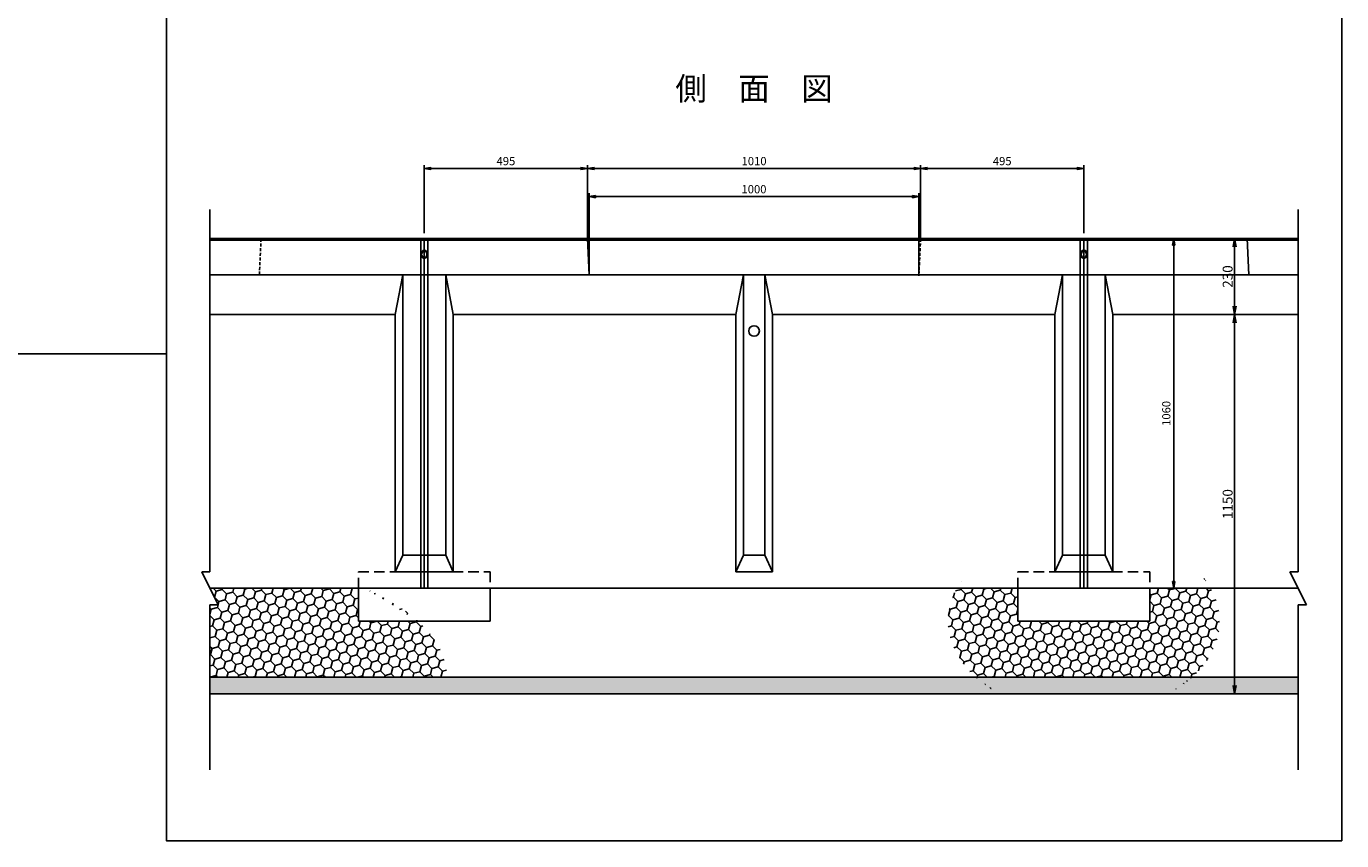
# Model space of a CAD drawing. Extents: x -613 to 7991, y -2186 to 2854.
# Drawn here: x 4002 to 7991, y -2186 to 283 of the extents above; entities that cross this region are included whole.
import ezdxf

# ---------------------------------------------------------------- set-up
doc = ezdxf.new("R2010")
doc.units = 0
doc.linetypes.add('HIDDEN', pattern=[0.375, 0.25, -0.125])
doc.linetypes.add('HIDDEN2', pattern=[4.7625, 3.175, -1.5875])
doc.layers.get('0').update_dxf_attribs({"color": 250, "linetype": 'CONTINUOUS'})
doc.layers.get('DEFPOINTS').update_dxf_attribs({"color": 250, "linetype": 'CONTINUOUS'})
for name, color, linetype in [('KIJUN', 250, 'CONTINUOUS'), ('KL', 5, 'HIDDEN'), ('SUNPO', 250, 'CONTINUOUS'), ('sunpou', 250, 'CONTINUOUS'), ('TB', 250, 'HIDDEN2')]:
    doc.layers.add(name, color=color, linetype=linetype)
doc.styles.add('BIGFONT', font='simplex', dxfattribs={"bigfont": 'bigfont'})
doc.styles.get("Standard").update_dxf_attribs({"font": 'isocp.shx', "bigfont": 'bigfont.shx'})
doc.styles.add('STYLE1', font='TXT', dxfattribs={"bigfont": 'extfont.shx'})
doc.dimstyles.new('ISO-25', dxfattribs={"dimtxt": 2.5, "dimasz": 2.5, "dimexe": 1.25, "dimexo": 0.625, "dimtad": 1, "dimtih": 1, "dimdec": 4, "dimdsep": 46, "dimtxsty": 'Standard', "dimcen": 2.5, "dimadec": 0, "dimazin": 0, "dimtfac": 1, "dimtdec": 4, "dimtmove": 0, "dimatfit": 3, "dimfxl": 1, "dimtvp": 1, "dimtolj": 1, "dimtzin": 0, "dimarcsym": 0})
doc.dimstyles.new('STYLE10', dxfattribs={"dimscale": 10, "dimtxt": 2.5, "dimasz": 2, "dimexe": 0, "dimexo": 3, "dimgap": 1, "dimtad": 1, "dimdec": 4, "dimzin": 12, "dimdsep": 46, "dimtxsty": 'Standard', "dimblk1": 'CLOSED', "dimblk2": 'CLOSED', "dimsah": 1, "dimcen": 0, "dimclrd": 4, "dimclre": 4, "dimclrt": 2, "dimadec": 0, "dimazin": 0, "dimtfac": 1, "dimtdec": 4, "dimtmove": 0, "dimatfit": 3, "dimldrblk": 'CLOSED', "dimfxl": 1, "dimtolj": 1, "dimtzin": 0, "dimarcsym": 0})

# ---------------------------------------------------------------- blocks, each defined once
blk = doc.blocks.new('_Closed')
at = {"color": 0, "lineweight": -2}
for p, q in [((-1, 0.17), (0, 0)), ((-1, 0.17), (-1, -0.17)), ((0, 0), (-1, -0.17)), ((0, 0), (-1, 0))]:
    blk.add_line(p, q, dxfattribs=at)
blk = doc.blocks.new('*D68')
at = {"layer": 'DEFPOINTS', "color": 0, "ltscale": 3}
for p in [(5704.4, -148), (5209.4, -353.6), (5704.4, -373.6)]:
    blk.add_point(p, dxfattribs=at)
at = {"layer": 'SUNPO', "ltscale": 3}
for p, q in [((5209.4, -343.6), (5209.4, -138)), ((5229.4, -148), (5684.4, -148)), ((5704.4, -363.6), (5704.4, -138))]:
    blk.add_line(p, q, dxfattribs=at)
at = {"layer": 'SUNPO', "ltscale": 3, "xscale": 20, "yscale": 20, "zscale": 20, "rotation": 180}
blk.add_blockref('_Closed', (5209.4, -148), dxfattribs=at)
at = {"layer": 'SUNPO', "ltscale": 3, "xscale": 20, "yscale": 20, "zscale": 20}
blk.add_blockref('_Closed', (5704.4, -148), dxfattribs=at)
at = {"layer": 'SUNPO', "ltscale": 3, "insert": (5456.9, -125.5), "char_height": 25, "attachment_point": 5, "style": 'STYLE1'}
blk.add_mtext('\\A1;495', dxfattribs=at)
blk = doc.blocks.new('*D72')
at = {"layer": 'DEFPOINTS', "color": 0, "ltscale": 3}
for p in [(7209.4, -148), (7209.4, -353.6), (6714.4, -373.6)]:
    blk.add_point(p, dxfattribs=at)
at = {"layer": 'SUNPO', "ltscale": 3}
for p, q in [((6714.4, -363.6), (6714.4, -138)), ((6734.4, -148), (7189.4, -148)), ((7209.4, -343.6), (7209.4, -138))]:
    blk.add_line(p, q, dxfattribs=at)
at = {"layer": 'SUNPO', "ltscale": 3, "xscale": 20, "yscale": 20, "zscale": 20, "rotation": 180}
blk.add_blockref('_Closed', (6714.4, -148), dxfattribs=at)
at = {"layer": 'SUNPO', "ltscale": 3, "xscale": 20, "yscale": 20, "zscale": 20}
blk.add_blockref('_Closed', (7209.4, -148), dxfattribs=at)
at = {"layer": 'SUNPO', "ltscale": 3, "insert": (6961.9, -125.5), "char_height": 25, "attachment_point": 5, "style": 'STYLE1'}
blk.add_mtext('\\A1;495', dxfattribs=at)
blk = doc.blocks.new('*D73')
at = {"layer": 'DEFPOINTS', "color": 0, "ltscale": 3}
for p in [(6714.4, -148), (5704.4, -373.6), (6714.4, -373.6)]:
    blk.add_point(p, dxfattribs=at)
at = {"layer": 'SUNPO', "ltscale": 3}
for p, q in [((5704.4, -363.6), (5704.4, -138)), ((5724.4, -148), (6694.4, -148)), ((6714.4, -363.6), (6714.4, -138))]:
    blk.add_line(p, q, dxfattribs=at)
at = {"layer": 'SUNPO', "ltscale": 3, "xscale": 20, "yscale": 20, "zscale": 20, "rotation": 180}
blk.add_blockref('_Closed', (5704.4, -148), dxfattribs=at)
at = {"layer": 'SUNPO', "ltscale": 3, "xscale": 20, "yscale": 20, "zscale": 20}
blk.add_blockref('_Closed', (6714.4, -148), dxfattribs=at)
at = {"layer": 'SUNPO', "ltscale": 3, "insert": (6209.4, -125.5), "char_height": 25, "attachment_point": 5, "style": 'STYLE1'}
blk.add_mtext('\\A1;1010', dxfattribs=at)
blk = doc.blocks.new('*D74')
at = {"layer": 'DEFPOINTS', "color": 0, "ltscale": 3}
for p in [(6709.4, -233.2), (5708.9, -472.1), (6709.4, -483.6)]:
    blk.add_point(p, dxfattribs=at)
at = {"layer": 'SUNPO', "ltscale": 3}
for p, q in [((5708.9, -462.1), (5708.9, -223.2)), ((5728.9, -233.2), (6689.4, -233.2)), ((6709.4, -473.6), (6709.4, -223.2))]:
    blk.add_line(p, q, dxfattribs=at)
at = {"layer": 'SUNPO', "ltscale": 3, "xscale": 20, "yscale": 20, "zscale": 20, "rotation": 180}
blk.add_blockref('_Closed', (5708.9, -233.2), dxfattribs=at)
at = {"layer": 'SUNPO', "ltscale": 3, "xscale": 20, "yscale": 20, "zscale": 20}
blk.add_blockref('_Closed', (6709.4, -233.2), dxfattribs=at)
at = {"layer": 'SUNPO', "ltscale": 3, "insert": (6209.1, -210.7), "char_height": 25, "attachment_point": 5, "style": 'STYLE1'}
blk.add_mtext('\\A1;1000', dxfattribs=at)
blk = doc.blocks.new('*D75')
at = {"layer": 'DEFPOINTS', "color": 0, "ltscale": 3}
for p in [(7198.4, -360.6), (7219.2, -1420.6), (7482, -1420.6)]:
    blk.add_point(p, dxfattribs=at)
at = {"layer": 'SUNPO', "ltscale": 3}
for p, q in [((7208.4, -360.6), (7492, -360.6)), ((7482, -380.6), (7482, -1400.6)), ((7229.2, -1420.6), (7492, -1420.6))]:
    blk.add_line(p, q, dxfattribs=at)
at = {"layer": 'SUNPO', "ltscale": 3, "xscale": 20, "yscale": 20, "zscale": 20}
for p, rotation in [((7482, -360.6), 90), ((7482, -1420.6), 270)]:
    blk.add_blockref('_Closed', p, dxfattribs=dict(at, rotation=rotation))
at = {"layer": 'SUNPO', "ltscale": 3, "insert": (7459.5, -890.6), "char_height": 25, "attachment_point": 5, "rotation": 90, "style": 'STYLE1'}
blk.add_mtext('\\A1;1060', dxfattribs=at)
blk = doc.blocks.new('RAE-400-B')
at = {"layer": 'sunpou', "linetype": 'HIDDEN2', "ltscale": 10}
for p, q in [((-200, 0), (200, 0)), ((-200, -50), (-200, 0)), ((200, 0), (200, -50))]:
    blk.add_line(p, q, dxfattribs=at)
at = {"layer": 'sunpou'}
for p, q in [((-200, -50), (-200, -150)), ((-200, -50), (200, -50)), ((200, -50), (200, -150)), ((-200, -150), (200, -150))]:
    blk.add_line(p, q, dxfattribs=at)
blk = doc.blocks.new('SAE-400-B')
at = {"layer": 'KIJUN'}
for p, q in [((-1000, 0), (1000, 0)), ((-1000, 0), (-1000, -1060)), ((-989, 0), (-989, -1060)), ((989, 0), (989, -1060)), ((1000, 0), (1000, -1060)), ((-1000, -5), (1000, -5)), ((-1000, -110), (1000, -110)), ((-935, -110), (-32.5, -110)), ((-935, -110), (-935, -460)), ((-32.5, -110), (-32.5, -960)), ((32.5, -110), (935, -110)), ((32.5, -110), (32.5, -960)), ((935, -110), (935, -960)), ((-912, -230), (-55.5, -230)), ((-912, -230), (-912, -1010)), ((-55.5, -230), (-55.5, -1010)), ((55.5, -230), (912, -230)), ((55.5, -230), (55.5, -1010)), ((912, -230), (912, -1010)), ((-935, -432.729894), (-935, -960)), ((-912, -426.979894), (-912, -610)), ((-1000, -960), (-935, -960)), ((-32.5, -960), (32.5, -960)), ((935, -960), (1000, -960)), ((-1000, -1010), (-912, -1010)), ((-55.5, -1010), (55.5, -1010)), ((912, -1010), (1000, -1010)), ((-1000, -1060), (1000, -1060))]:
    blk.add_line(p, q, dxfattribs=at)
at = {"layer": 'KIJUN', "ltscale": 3}
for p, q in [((-505, 0), (-500, -110)), ((-935, -110), (-912, -230)), ((-32.5, -110), (-55.5, -230)), ((32.5, -110), (55.5, -230)), ((935, -110), (912, -230)), ((-935, -960), (-912, -1010)), ((-32.5, -960), (-55.5, -1010)), ((32.5, -960), (55.5, -1010)), ((935, -960), (912, -1010))]:
    blk.add_line(p, q, dxfattribs=at)
blk.add_circle((0, -280), 16, dxfattribs=at)
for centre, radius, start, end in [((-997.75, -47.5), 10.25, 102.680383, 257.319617), ((-1001.602273, -47.5), 12.602273, 277.304446, 82.695554), ((1001.602273, -47.5), 12.602273, 97.304446, 262.695554), ((997.75, -47.5), 10.25, 282.680383, 77.319617)]:
    blk.add_arc(centre, radius, start, end, dxfattribs=at)
at = {"layer": 'TB', "ltscale": 3}
blk.add_line((505, 0), (500, -110), dxfattribs=at)
blk = doc.blocks.new('_Open')
at = {"color": 0, "lineweight": -2}
for p, q in [((-1, 0.17), (0, 0)), ((-1, -0.17), (0, 0)), ((0, 0), (-1, 0))]:
    blk.add_line(p, q, dxfattribs=at)
blk = doc.blocks.new('*D79')
at = {"layer": 'DEFPOINTS', "color": 0}
for p in [(7554.6, -360.6), (7496.3, -590.6), (7666.7, -590.6)]:
    blk.add_point(p, dxfattribs=at)
at = {"layer": 'sunpou'}
for p, q in [((7560.9, -360.6), (7679.2, -360.6)), ((7666.7, -385.6), (7666.7, -565.6)), ((7502.5, -590.6), (7679.2, -590.6))]:
    blk.add_line(p, q, dxfattribs=at)
at = {"layer": 'sunpou', "xscale": 25, "yscale": 25, "zscale": 25}
for p, rotation in [((7666.7, -360.6), 90), ((7666.7, -590.6), 270)]:
    blk.add_blockref('_Open', p, dxfattribs=dict(at, rotation=rotation))
at = {"layer": 'sunpou', "insert": (7645.5, -475.5), "char_height": 30, "attachment_point": 5, "rotation": 90, "style": 'BIGFONT'}
blk.add_mtext('\\A1;230', dxfattribs=at)
blk = doc.blocks.new('*D80')
at = {"layer": 'DEFPOINTS', "color": 0}
for p in [(7490, -590.6), (7463.5, -1740.6), (7666.7, -1740.6)]:
    blk.add_point(p, dxfattribs=at)
at = {"layer": 'sunpou'}
for p, q in [((7496.3, -590.6), (7679.2, -590.6)), ((7666.7, -615.6), (7666.7, -1715.6)), ((7469.7, -1740.6), (7679.2, -1740.6))]:
    blk.add_line(p, q, dxfattribs=at)
at = {"layer": 'sunpou', "xscale": 25, "yscale": 25, "zscale": 25}
for p, rotation in [((7666.7, -590.6), 90), ((7666.7, -1740.6), 270)]:
    blk.add_blockref('_Open', p, dxfattribs=dict(at, rotation=rotation))
at = {"layer": 'sunpou', "insert": (7645.5, -1165.6), "char_height": 30, "attachment_point": 5, "rotation": 90, "style": 'BIGFONT'}
blk.add_mtext('\\A1;1150', dxfattribs=at)

msp = doc.modelspace()

# ---------------------------------------------------------------- hatches: boundary and pattern name
at = {"layer": 'sunpou'}
h = msp.add_hatch(dxfattribs=at)
h.set_pattern_fill('HONEY', color=256, scale=6, angle=15, style=0)
h.set_pattern_definition([(15, (6800.044, -1690.623), (23.3314, 23.3314), [19.05, -38.1]), (135, (6800.044, -1690.623), (-31.87127, 8.53988), [19.05, -38.1]), (75, (6800.044, -1690.623), (-8.53988, 31.87127), [-38.1, 19.05])])
edge = h.paths.add_edge_path()
edge.add_ellipse((7209.36, -1520.623), major_axis=(-411.839, 0), ratio=0.68015745, start_angle=142.634811, end_angle=200.915819)
edge.add_line((7594.061, -1420.623), (7409.36, -1420.623))
edge.add_line((7409.36, -1420.623), (7409.36, -1520.623))
edge.add_line((7409.36, -1520.623), (7009.36, -1520.623))
edge.add_line((7009.36, -1520.623), (7009.36, -1420.623))
edge.add_line((7009.36, -1420.623), (6824.659, -1420.623))
edge.add_ellipse((7209.36, -1520.623), major_axis=(-411.839, 0), ratio=0.68015745, start_angle=339.084181, end_angle=397.365189)
edge.add_line((6882.037, -1690.623), (7536.683, -1690.623))
h = msp.add_hatch(dxfattribs=at)
h.set_pattern_fill('HONEY', color=256, scale=6, angle=15, style=0)
h.set_pattern_definition([(15, (4559.36, -1690.623), (23.3314, 23.3314), [19.05, -38.1]), (135, (4559.36, -1690.623), (-31.87127, 8.5399), [19.05, -38.1]), (75, (4559.36, -1690.623), (-8.53988, 31.87127), [-38.1, 19.05])])
edge = h.paths.add_edge_path()
edge.add_ellipse((4559.36, -1690.623), major_axis=(-718.685, 0), ratio=0.49355712, start_angle=180, end_angle=208.637211)
edge.add_line((5190.129, -1520.623), (5009.36, -1520.623))
edge.add_line((5009.36, -1520.623), (5009.36, -1420.623))
edge.add_line((5009.36, -1420.623), (4559.36, -1420.623))
edge.add_line((4559.36, -1420.623), (4584.36, -1470.623))
edge.add_line((4584.36, -1470.623), (4559.36, -1470.623))
edge.add_line((4559.36, -1470.623), (4559.36, -1690.623))
edge.add_line((4559.36, -1690.623), (5278.045, -1690.623))
h = msp.add_hatch(dxfattribs=at)
h.set_pattern_fill('AR-SAND', color=256, style=0)
h.set_pattern_definition([(37.5, (4559.36, -1740.623), (-1.60003, 48.9413), [0, -38.608, 0, -43.18, 0, -41.275]), (7.5, (4559.36, -1740.623), (44.9523, 71.6825), [0, -20.828, 0, -34.798, 0, -13.335]), (327.5, (4528.12, -1740.623), (79.09924, 0.1437), [0, -12.7, 0, -45.72, 0, -59.69]), (317.5, (4528.12, -1740.62), (76.3556, 22.293), [0, -6.35, 0, -29.972, 0, -34.29])])
h.paths.add_polyline_path([(4559.36, -1690.623), (4559.36, -1740.623), (7859.36, -1740.623), (7859.36, -1690.623)])

# ---------------------------------------------------------------- linework, layer by layer
at = {"layer": 'KIJUN'}
for p, q in [((4559.36, -360.623), (5209.36, -360.623)), ((4559.36, -365.623), (5209.36, -365.623)), ((5198.36, -360.623), (5198.36, -1420.623)), ((5209.36, -360.623), (5209.36, -1420.623)), ((7209.36, -360.623), (7859.36, -360.623)), ((7209.36, -360.623), (7209.36, -1420.623)), ((7209.36, -365.623), (7859.36, -365.623)), ((7220.36, -360.623), (7220.36, -1420.623)), ((4559.36, -470.623), (5209.36, -470.623)), ((4559.36, -470.623), (5144.36, -470.623)), ((5144.36, -470.623), (5144.36, -1320.623)), ((7209.36, -470.623), (7859.36, -470.623)), ((7274.36, -470.623), (7859.36, -470.623)), ((7274.36, -470.623), (7274.36, -1320.623)), ((4559.36, -590.623), (5121.36, -590.623)), ((5121.36, -590.623), (5121.36, -1370.623)), ((7297.36, -590.623), (7859.36, -590.623)), ((7297.36, -590.623), (7297.36, -1370.623)), ((5144.36, -1320.623), (5209.36, -1320.623)), ((7209.36, -1320.623), (7274.36, -1320.623)), ((5121.36, -1370.623), (5209.36, -1370.623)), ((7209.36, -1370.623), (7297.36, -1370.623)), ((4559.36, -1420.623), (5209.36, -1420.623)), ((4559.36, -1420.623), (5209.36, -1420.623)), ((7209.36, -1420.623), (7859.36, -1420.623)), ((7209.36, -1420.623), (7859.36, -1420.623))]:
    msp.add_line(p, q, dxfattribs=at)
at = {"layer": 'KIJUN', "ltscale": 3}
for p, q in [((7704.36, -360.623), (7709.36, -470.623)), ((5144.36, -470.623), (5121.36, -590.623)), ((7274.36, -470.623), (7297.36, -590.623)), ((5144.36, -1320.623), (5121.36, -1370.623)), ((7274.36, -1320.623), (7297.36, -1370.623))]:
    msp.add_line(p, q, dxfattribs=at)
for centre, radius, start, end in [((5210.962, -408.123), 12.602, 97.304446, 262.695554), ((5207.11, -408.123), 10.25, 282.680383, 77.319617), ((7211.61, -408.123), 10.25, 102.680383, 257.319617), ((7207.758, -408.123), 12.602, 277.304446, 82.695554)]:
    msp.add_arc(centre, radius, start, end, dxfattribs=at)
at = {"layer": 'KL', "color": 0, "linetype": 'ByBlock', "ltscale": 2}
for points in [[(4427.36, 2853.672), (4427.36, -710.328), (1907.36, -710.328), (1907.36, 2853.672)], [(4427.36, 333.672), (7991.36, 333.672), (7991.36, -2186.328), (4427.36, -2186.328)]]:
    msp.add_lwpolyline(points, close=True, dxfattribs=at)
at = {"layer": 'sunpou'}
for p, q in [((4559.36, -1370.623), (4559.36, -271.939)), ((7859.36, -1370.623), (7859.36, -271.939)), ((4559.36, -1370.623), (4534.36, -1370.623)), ((4534.36, -1370.623), (4584.36, -1470.623)), ((7859.36, -1370.623), (7834.36, -1370.623)), ((7834.36, -1370.623), (7884.36, -1470.623)), ((4559.36, -1970.951), (4559.36, -1470.623)), ((4584.36, -1470.623), (4559.36, -1470.623)), ((7859.36, -1970.951), (7859.36, -1470.623)), ((7884.36, -1470.623), (7859.36, -1470.623)), ((4559.36, -1690.623), (7859.36, -1690.623)), ((4559.36, -1740.623), (7859.36, -1740.623))]:
    msp.add_line(p, q, dxfattribs=at)
at = {"layer": 'TB', "ltscale": 3}
msp.add_line((4714.36, -360.623), (4709.36, -470.623), dxfattribs=at)

# ---------------------------------------------------------------- block references
at = {"layer": 'sunpou'}
for name, p in [('SAE-400-B', (6209.36, -360.623)), ('RAE-400-B', (5209.36, -1370.623)), ('RAE-400-B', (7209.36, -1370.623))]:
    msp.add_blockref(name, p, dxfattribs=at)

# ---------------------------------------------------------------- texts
at = {"layer": 'SUNPO', "ltscale": 3, "insert": (6209.36, 85.273), "char_height": 70, "attachment_point": 5, "style": 'STYLE1'}
msp.add_mtext('側\u3000面\u3000図', dxfattribs=at)

# ---------------------------------------------------------------- dimensions: what is measured, and where the dimension line sits
at = {"layer": 'SUNPO', "ltscale": 3}
dim = msp.add_linear_dim(base=(5704.36, -147.991), p1=(5209.36, -353.636), p2=(5704.36, -373.636), dimstyle='STYLE10', override={"dimtxt": 2.5, "dimasz": 2, "dimexe": 1, "dimexo": 1, "dimdec": 0, "dimzin": 13, "dimtxsty": 'STYLE1', "dimclrd": 256, "dimclre": 256, "dimclrt": 256, "dimtdec": 0, "dimtofl": 0, "dimtzin": 1, "dimlwd": 65535, "dimlwe": 65535}, dxfattribs=at)
dim.commit()
dim.dimension.update_dxf_attribs({"geometry": '*D68', "text_midpoint": (5456.86, -147.991), "dimtype": 160})
for base, p1, p2, picture, middle in [((6714.36, -147.991), (5704.36, -373.636), (6714.36, -373.636), '*D73', (6209.36, -125.491)), ((7209.36, -147.991), (6714.36, -373.636), (7209.36, -353.636), '*D72', (6961.86, -125.491)), ((6709.36, -233.206), (5708.922, -472.136), (6709.36, -483.636), '*D74', (6209.141, -210.706))]:
    dim = msp.add_linear_dim(base=base, p1=p1, p2=p2, dimstyle='STYLE10', override={"dimtxt": 2.5, "dimasz": 2, "dimexe": 1, "dimexo": 1, "dimdec": 0, "dimzin": 13, "dimtxsty": 'STYLE1', "dimclrd": 256, "dimclre": 256, "dimclrt": 256, "dimtdec": 0, "dimtofl": 0, "dimtzin": 1, "dimlwd": 65535, "dimlwe": 65535}, dxfattribs=at)
    dim.commit()
    dim.dimension.update_dxf_attribs({"geometry": picture, "text_midpoint": middle})
dim = msp.add_linear_dim(base=(7482.024, -1420.623), p1=(7198.36, -360.623), p2=(7219.181, -1420.623), angle=90, dimstyle='STYLE10', override={"dimtxt": 2.5, "dimasz": 2, "dimexe": 1, "dimexo": 1, "dimdec": 0, "dimzin": 13, "dimtxsty": 'STYLE1', "dimclrd": 256, "dimclre": 256, "dimclrt": 256, "dimtdec": 0, "dimtofl": 0, "dimtzin": 1, "dimlwd": 65535, "dimlwe": 65535}, dxfattribs=at)
dim.commit()
dim.dimension.update_dxf_attribs({"geometry": '*D75', "text_midpoint": (7459.524, -890.623)})
at = {"layer": 'sunpou'}
dim = msp.add_linear_dim(base=(7666.714, -590.623), p1=(7554.623, -360.623), p2=(7496.299, -590.623), angle=90, dimstyle='ISO-25', override={"dimscale": 10, "dimtxt": 3, "dimtih": 0, "dimdec": 0, "dimtxsty": 'BIGFONT', "dimblk": 'Open', "dimclrd": 256, "dimclre": 256, "dimclrt": 256, "dimtdec": 0, "dimldrblk": 'Open', "dimlwd": 65535, "dimlwe": 65535}, dxfattribs=at)
dim.commit()
dim.dimension.update_dxf_attribs({"geometry": '*D79', "text_midpoint": (7666.714, -475.45), "dimtype": 160})
dim = msp.add_linear_dim(base=(7666.714, -1740.623), p1=(7490.049, -590.623), p2=(7463.451, -1740.623), angle=90, dimstyle='ISO-25', override={"dimscale": 10, "dimtxt": 3, "dimtih": 0, "dimdec": 0, "dimtxsty": 'BIGFONT', "dimblk": 'Open', "dimclrd": 256, "dimclre": 256, "dimclrt": 256, "dimtdec": 0, "dimldrblk": 'Open', "dimlwd": 65535, "dimlwe": 65535}, dxfattribs=at)
dim.commit()
dim.dimension.update_dxf_attribs({"geometry": '*D80', "text_midpoint": (7645.464, -1165.623)})

doc.saveas('drawing.dxf')
